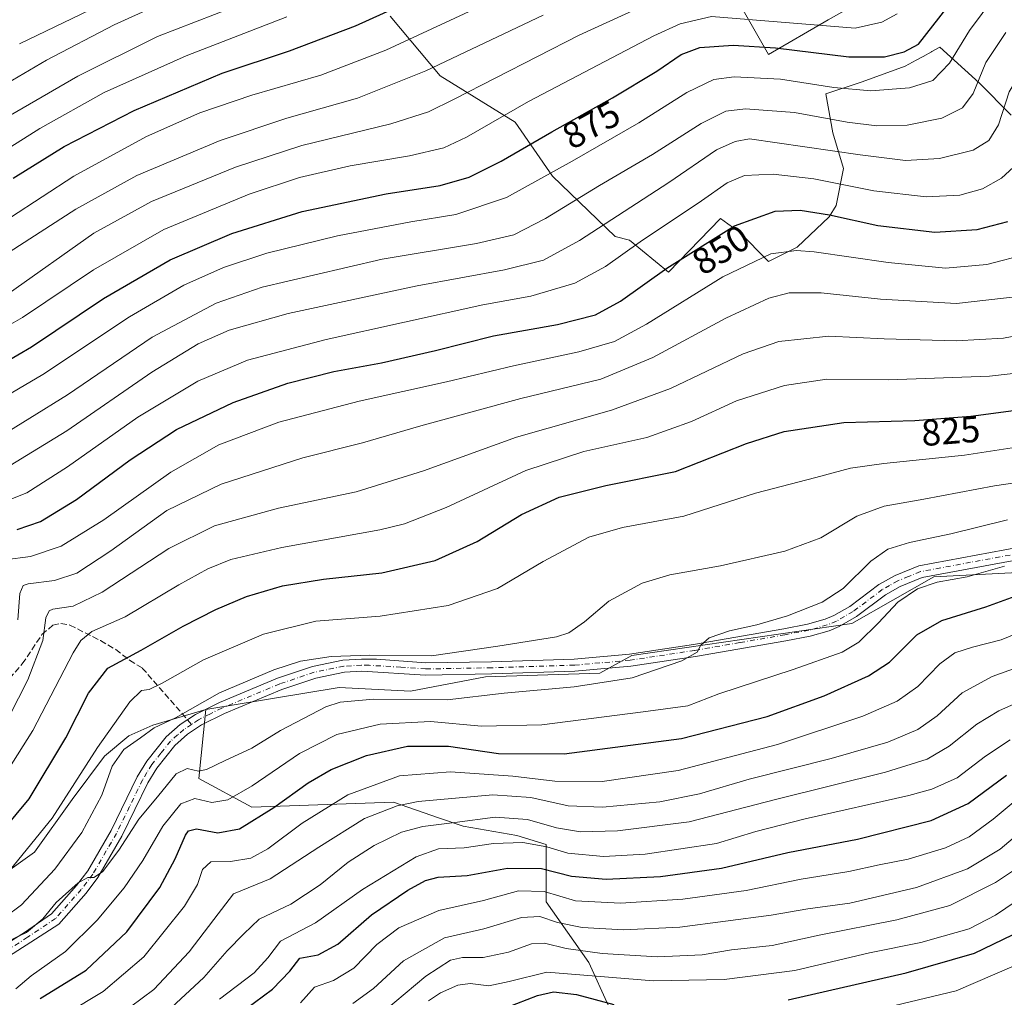
# Model space of a CAD drawing. Units: metres. Extents: x 599915 to 603338, y 4777747 to 4780111.
# Drawn here: x 601946 to 602212, y 4778516 to 4778779 of the extents above; entities that cross this region are included whole.
import ezdxf
from ezdxf.enums import TextEntityAlignment as Align

# ---------------------------------------------------------------- set-up
doc = ezdxf.new("R2010")
doc.units = ezdxf.units.M
doc.header["$MEASUREMENT"] = 0
doc.linetypes.add('DGN Style 3', pattern=[2.307223458686699, 1.648016756204785, -0.6592067024819142])
doc.linetypes.add('DGN Style 4', pattern=[2.6384748266838614, 1.318413404963828, -0.6592067024819142, 0.001648016756204785, -0.6592067024819142])
for name, color, linetype, lineweight in [('Arbolado forestal CxS', 92, 'Continuous', 0), ('Camino Cxs', 7, 'Continuous', 0), ('Camino eje', 30, 'DGN Style 4', 13), ('Curva de nivel maestra', 30, 'Continuous', 30), ('Curva de nivel normal', 30, 'Continuous', 0), ('Pastizal CxS', 92, 'Continuous', 0), ('Rótulo de curva de nivel directora', 7, 'Continuous', 0), ('Senda', 7, 'DGN Style 3', 0), ('Senda no paivmentada conexión', 7, 'DGN Style 3', 0)]:
    doc.layers.add(name, color=color, linetype=linetype, lineweight=lineweight)
doc.styles.add('Style-Arial', font='txt')

# ---------------------------------------------------------------- blocks, each defined once
blk = doc.blocks.new('*U6')
at = {"layer": 'Pastizal CxS', "color": 92, "linetype": 'Continuous', "lineweight": 0}
for points in [[(602371.6942999996, 4778664.630899999, 793.317200000005), (602334.1463000001, 4778628.9957, 797.3497000000062), (602330.2950999998, 4778626.106899999, 797.4665999999997), (602299.4858999997, 4778625.1437, 798.6863000000012), (602248.4599000001, 4778631.885500001, 802.2329000000027), (602192.6183000002, 4778628.995300001, 806.376900000003), (602170.4747000001, 4778616.475500001, 807.5396000000038), (602111.1173, 4778607.833100001, 812.2562999999938), (602102.4512999998, 4778603.017899999, 812.1652999999933), (602071.6432999996, 4778602.0551, 813.335500000001), (602051.4250999996, 4778598.202099999, 812.9713999999949), (602032.1699000001, 4778599.1647, 813.2609999999986), (601996.2231000002, 4778593.2685, 815.2510000000038), (601981.8733000001, 4778589.039899999, 816.9296000000032), (601975.4018999999, 4778586.124700001, 818.4314000000013), (601968.8284999998, 4778580.672700001, 819.3788000000059), (601960.0979000004, 4778568.954500001, 820.4710000000051), (601949.9951, 4778554.7511, 820.670100000003), (601940.8331000004, 4778548.1315, 822.1726999999955)], [(602174.9265000002, 4778785.530099999, 885.5734999999986), (602164.0384999998, 4778779.327299999, 882.5193), (602148.0105, 4778769.9681, 875.1766000000061), (602131.9177000001, 4778798.1865, 893.3343000000023)], [(602045.9071000004, 4778780.3049, 900.6962000000058), (602059.4353, 4778764.189900001, 890.1640999999945), (602079.6539000003, 4778751.6691, 879.6530999999959), (602089.7433000002, 4778737.1491, 870.8686000000017), (602106.6113, 4778720.8499, 858.9536999999982), (602110.4625000004, 4778719.8869, 857.383799999996), (602121.0526999999, 4778711.218900001, 850.6867000000057), (602135.0450999998, 4778725.717900001, 852.8712999999989), (602137.0321000004, 4778724.283700001, 851.7032999999938), (602140.0822999999, 4778722.0821, 849.9881000000023), (602148.0099, 4778714.108100001, 845.0831000000036), (602155.7122999998, 4778717.960700001, 846.2176000000036), (602164.3119000001, 4778726.1031, 850.8632000000072), (602166.2802999998, 4778729.228499999, 852.8074000000053), (602168.2289000005, 4778739.1491, 858.7370999999986), (602165.3404999999, 4778748.780099999, 864.0402000000032), (602163.4155000001, 4778759.374299999, 870.1171000000032), (602173.2883000001, 4778762.5821, 872.8460000000051), (602184.8110999997, 4778766.812899999, 874.7403999999952), (602187.8547, 4778768.456700001, 874.9582999999985), (602189.6719000004, 4778769.4375, 874.7841000000045), (602191.9477000004, 4778770.666300001, 874.5017999999982), (602192.0828999998, 4778770.739499999, 874.482799999998), (602194.2235000003, 4778771.895300001, 873.8699999999953), (602204.8141000001, 4778762.2645, 865.9370999999956), (602213.4795000004, 4778753.5963, 859.6018999999943)]]:
    blk.add_polyline3d(points, dxfattribs=at)

msp = doc.modelspace()

# ---------------------------------------------------------------- linework, layer by layer
at = {"layer": 'Arbolado forestal CxS', "color": 92, "linetype": 'Continuous', "lineweight": 0}
for points in [[(602131.9177000001, 4778798.1865, 893.3343000000023), (602148.0105, 4778769.9681, 875.1766000000061), (602164.0384999998, 4778779.327299999, 882.5193), (602174.9265000002, 4778785.530099999, 885.5734999999986)], [(602174.9265000002, 4778785.530099999, 885.5734999999986), (602164.0384999998, 4778779.327299999, 882.5193), (602148.0105, 4778769.9681, 875.1766000000061), (602131.9177000001, 4778798.1865, 893.3343000000023)], [(602213.4795000004, 4778753.5963, 859.6018999999943), (602204.8141000001, 4778762.2645, 865.9370999999956), (602194.2235000003, 4778771.895300001, 873.8699999999953), (602192.0828999998, 4778770.739499999, 874.482799999998), (602191.9477000004, 4778770.666300001, 874.5017999999982), (602189.6719000004, 4778769.4375, 874.7841000000045), (602187.8547, 4778768.456700001, 874.9582999999985), (602184.8110999997, 4778766.812899999, 874.7403999999952), (602173.2883000001, 4778762.5821, 872.8460000000051), (602163.4155000001, 4778759.374299999, 870.1171000000032), (602165.3404999999, 4778748.780099999, 864.0402000000032), (602168.2289000005, 4778739.1491, 858.7370999999986), (602166.2802999998, 4778729.228499999, 852.8074000000053), (602164.3119000001, 4778726.1031, 850.8632000000072), (602155.7122999998, 4778717.960700001, 846.2176000000036), (602148.0099, 4778714.108100001, 845.0831000000036), (602140.0822999999, 4778722.0821, 849.9881000000023), (602137.0321000004, 4778724.283700001, 851.7032999999938), (602135.0450999998, 4778725.717900001, 852.8712999999989), (602121.0526999999, 4778711.218900001, 850.6867000000057), (602110.4625000004, 4778719.8869, 857.383799999996), (602106.6113, 4778720.8499, 858.9536999999982), (602089.7433000002, 4778737.1491, 870.8686000000017), (602079.6539000003, 4778751.6691, 879.6530999999959), (602059.4353, 4778764.189900001, 890.1640999999945), (602045.9071000004, 4778780.3049, 900.6962000000058)], [(602045.9071000004, 4778780.3049, 900.6962000000058), (602059.4353, 4778764.189900001, 890.1640999999945), (602079.6539000003, 4778751.6691, 879.6530999999959), (602089.7433000002, 4778737.1491, 870.8686000000017), (602106.6113, 4778720.8499, 858.9536999999982), (602110.4625000004, 4778719.8869, 857.383799999996), (602121.0526999999, 4778711.218900001, 850.6867000000057)], [(602121.0526999999, 4778711.218900001, 850.6867000000057), (602135.0450999998, 4778725.717900001, 852.8712999999989), (602137.0321000004, 4778724.283700001, 851.7032999999938), (602140.0822999999, 4778722.0821, 849.9881000000023), (602148.0099, 4778714.108100001, 845.0831000000036), (602155.7122999998, 4778717.960700001, 846.2176000000036), (602164.3119000001, 4778726.1031, 850.8632000000072), (602166.2802999998, 4778729.228499999, 852.8074000000053), (602168.2289000005, 4778739.1491, 858.7370999999986), (602165.3404999999, 4778748.780099999, 864.0402000000032), (602163.4155000001, 4778759.374299999, 870.1171000000032), (602173.2883000001, 4778762.5821, 872.8460000000051), (602184.8110999997, 4778766.812899999, 874.7403999999952), (602187.8547, 4778768.456700001, 874.9582999999985), (602189.6719000004, 4778769.4375, 874.7841000000045), (602191.9477000004, 4778770.666300001, 874.5017999999982), (602192.0828999998, 4778770.739499999, 874.482799999998), (602194.2235000003, 4778771.895300001, 873.8699999999953), (602204.8141000001, 4778762.2645, 865.9370999999956), (602213.4795000004, 4778753.5963, 859.6018999999943)], [(602508.4014999997, 4778681.966700001, 784.0023999999976), (602505.9391000001, 4778681.4933, 784.0632000000041), (602503.6628999999, 4778681.055500001, 784.1508999999934), (602483.3718999998, 4778677.151900001, 785.4051999999938), (602463.1555000005, 4778677.151900001, 786.5482000000048), (602433.3123000005, 4778679.0781, 789.8801999999997), (602407.3176999995, 4778679.0779, 790.810500000007), (602391.9128999999, 4778681.0043, 792.4867999999989), (602389.1365, 4778679.268300001, 792.4330999999949), (602384.2111000001, 4778676.188899999, 792.4563000000054), (602371.6942999996, 4778664.630899999, 793.317200000005), (602334.1463000001, 4778628.9957, 797.3497000000062), (602330.2950999998, 4778626.106899999, 797.4665999999997), (602299.4858999997, 4778625.1437, 798.6863000000012), (602248.4599000001, 4778631.885500001, 802.2329000000027), (602192.6183000002, 4778628.995300001, 806.376900000003), (602170.4747000001, 4778616.475500001, 807.5396000000038), (602111.1173, 4778607.833100001, 812.2562999999938), (602102.4512999998, 4778603.017899999, 812.1652999999933), (602071.6432999996, 4778602.0551, 813.335500000001), (602051.4250999996, 4778598.202099999, 812.9713999999949), (602032.1699000001, 4778599.1647, 813.2609999999986), (601996.2231000002, 4778593.2685, 815.2510000000038)], [(602115.4596999995, 4778489.8685, 735.5800000000019), (602099.5620999997, 4778525.006300001, 759.6891999999935), (602088.0099, 4778541.3793, 769.4449000000022), (602088.0103000002, 4778556.787900001, 781.4998999999953), (602080.1162999999, 4778559.2667, 782.9331999999995), (602065.6003000002, 4778561.756899999, 785.9946999999956), (602058.9868999999, 4778564.034299999, 787.8794000000053), (602046.7966999998, 4778568.231899999, 792.2498999999953), (602008.5943, 4778566.8861, 803.9250999999931), (601994.3198999995, 4778574.617699999, 809.5622000000003), (601996.2231000002, 4778593.2685, 815.2510000000038), (602032.1699000001, 4778599.1647, 813.2609999999986), (602051.4250999996, 4778598.202099999, 812.9713999999949), (602071.6432999996, 4778602.0551, 813.335500000001), (602102.4512999998, 4778603.017899999, 812.1652999999933), (602111.1173, 4778607.833100001, 812.2562999999938), (602170.4747000001, 4778616.475500001, 807.5396000000038), (602192.6183000002, 4778628.995300001, 806.376900000003), (602248.4599000001, 4778631.885500001, 802.2329000000027), (602299.4858999997, 4778625.1437, 798.6863000000012), (602330.2950999998, 4778626.106899999, 797.4665999999997), (602334.1463000001, 4778628.9957, 797.3497000000062), (602371.6942999996, 4778664.630899999, 793.317200000005)], [(601851.2084999997, 4778626.7061, 890.573000000004), (601867.9565000003, 4778616.5021, 879.2557999999991), (601883.8661000002, 4778601.249500001, 867.2097000000067), (601894.0154999997, 4778584.958500001, 856.1505999999937), (601904.8503000002, 4778569.910300001, 844.7964000000065), (601913.9347000001, 4778558.7457, 836.263300000006), (601921.9791000001, 4778553.338300001, 831.1665000000066), (601930.6564999997, 4778547.906500001, 825.5096999999951), (601940.8331000004, 4778548.1315, 822.1726999999955), (601949.9951, 4778554.7511, 820.670100000003), (601960.0979000004, 4778568.954500001, 820.4710000000051), (601968.8284999998, 4778580.672700001, 819.3788000000059), (601975.4018999999, 4778586.124700001, 818.4314000000013), (601981.8733000001, 4778589.039899999, 816.9296000000032), (601996.2231000002, 4778593.2685, 815.2510000000038)], [(601940.8331000004, 4778548.1315, 822.1726999999955), (601949.9951, 4778554.7511, 820.670100000003), (601960.0979000004, 4778568.954500001, 820.4710000000051), (601968.8284999998, 4778580.672700001, 819.3788000000059), (601975.4018999999, 4778586.124700001, 818.4314000000013), (601981.8733000001, 4778589.039899999, 816.9296000000032), (601996.2231000002, 4778593.2685, 815.2510000000038), (601994.3198999995, 4778574.617699999, 809.5622000000003), (602008.5943, 4778566.8861, 803.9250999999931), (602046.7966999998, 4778568.231899999, 792.2498999999953), (602058.9868999999, 4778564.034299999, 787.8794000000053), (602065.6003000002, 4778561.756899999, 785.9946999999956), (602080.1162999999, 4778559.2667, 782.9331999999995), (602088.0103000002, 4778556.787900001, 781.4998999999953), (602088.0099, 4778541.3793, 769.4449000000022), (602099.5620999997, 4778525.006300001, 759.6891999999935), (602115.4596999995, 4778489.8685, 735.5800000000019)], [(601996.2231000002, 4778593.2685, 815.2510000000038), (601994.3198999995, 4778574.617699999, 809.5622000000003), (602008.5943, 4778566.8861, 803.9250999999931), (602046.7966999998, 4778568.231899999, 792.2498999999953), (602058.9868999999, 4778564.034299999, 787.8794000000053), (602065.6003000002, 4778561.756899999, 785.9946999999956), (602080.1162999999, 4778559.2667, 782.9331999999995), (602088.0103000002, 4778556.787900001, 781.4998999999953), (602088.0099, 4778541.3793, 769.4449000000022), (602099.5620999997, 4778525.006300001, 759.6891999999935), (602115.4596999995, 4778489.8685, 735.5800000000019), (602126.5188999996, 4778462.4045, 718.9459000000061), (602146.1832999998, 4778447.0657, 705.6710000000021)], [(601996.2231000002, 4778593.2685, 815.2510000000038), (601994.3198999995, 4778574.617699999, 809.5622000000003), (602008.5943, 4778566.8861, 803.9250999999931), (602046.7966999998, 4778568.231899999, 792.2498999999953), (602058.9868999999, 4778564.034299999, 787.8794000000053), (602065.6003000002, 4778561.756899999, 785.9946999999956), (602080.1162999999, 4778559.2667, 782.9331999999995), (602088.0103000002, 4778556.787900001, 781.4998999999953), (602088.0099, 4778541.3793, 769.4449000000022), (602099.5620999997, 4778525.006300001, 759.6891999999935), (602115.4596999995, 4778489.8685, 735.5800000000019), (602126.5188999996, 4778462.4045, 718.9459000000061), (602146.1832999998, 4778447.0657, 705.6710000000021)]]:
    msp.add_polyline3d(points, dxfattribs=at)
at = {"layer": 'Camino Cxs', "color": 7, "linetype": 'Continuous', "lineweight": 0}
for points in [[(601938.9600999998, 4778527.8093, 812.1389999999956), (601947.2392999995, 4778533.107899999, 818.513699999996), (601954.5913000006, 4778538.077299999, 828.8221000000049), (601961.3400999998, 4778545.7401, 829.4567999999999), (601964.3400999998, 4778549.720100001, 828.130099999995), (601970.6501000002, 4778560.5801, 825.3562999999995), (601977.6901000004, 4778575.030099999, 818.1768000000012), (601980.2600999996, 4778579.300100001, 820.3723999999929), (601985.4901000002, 4778585.8201, 825.554099999994), (601989.2600999996, 4778589.1601, 820.4747000000062), (601993.4001000002, 4778591.890100001, 815.8319000000047), (601999.8501000004, 4778595.120100001, 816.098299999998), (602015.5401, 4778601.6501, 814.8536000000023), (602024.9700999996, 4778604.870100001, 815.1451999999991), (602033.1801000005, 4778606.540100001, 815.3208000000013), (602038.1700999998, 4778606.8201, 815.369000000006), (602042.2401000002, 4778606.780099999, 815.4431000000042), (602055.5401, 4778605.8101, 815.434500000003), (602073.2500999998, 4778606.130100001, 814.124299999996), (602095.5201000003, 4778606.840100001, 813.5197000000044), (602110.4501, 4778608.1501, 815.1272000000026), (602127.7701000003, 4778610.780099999, 830.1300000000047), (602152.1101000002, 4778615.0001, 810.2364999999991), (602158.5201000003, 4778616.2401, 810.209400000007), (602163.3101000005, 4778617.5801, 808.8715999999987), (602165.6001000004, 4778618.550100001, 808.8650000000052), (602169.9200999998, 4778621.0601, 808.7007000000012), (602177.7801000001, 4778626.940099999, 807.8160999999964), (602182.1201, 4778629.4001, 808.1728000000003), (602188.5100999996, 4778632.0101, 807.8295999999973), (602215.5800999999, 4778637.020099999, 806.5218000000023)], [(601938.9600999998, 4778527.8093, 812.1389999999956), (601947.2392999995, 4778533.107899999, 818.513699999996), (601954.5913000006, 4778538.077299999, 828.8221000000049), (601961.3400999998, 4778545.7401, 829.4567999999999), (601964.3400999998, 4778549.720100001, 828.130099999995), (601970.6501000002, 4778560.5801, 825.3562999999995), (601977.6901000004, 4778575.030099999, 818.1768000000012), (601980.2600999996, 4778579.300100001, 820.3723999999929), (601985.4901000002, 4778585.8201, 825.554099999994), (601989.2600999996, 4778589.1601, 820.4747000000062), (601993.4001000002, 4778591.890100001, 815.8319000000047), (601999.8501000004, 4778595.120100001, 816.098299999998), (602015.5401, 4778601.6501, 814.8536000000023), (602024.9700999996, 4778604.870100001, 815.1451999999991), (602033.1801000005, 4778606.540100001, 815.3208000000013), (602038.1700999998, 4778606.8201, 815.369000000006), (602042.2401000002, 4778606.780099999, 815.4431000000042), (602055.5401, 4778605.8101, 815.434500000003), (602073.2500999998, 4778606.130100001, 814.124299999996), (602095.5201000003, 4778606.840100001, 813.5197000000044), (602110.4501, 4778608.1501, 815.1272000000026), (602127.7701000003, 4778610.780099999, 830.1300000000047), (602152.1101000002, 4778615.0001, 810.2364999999991), (602158.5201000003, 4778616.2401, 810.209400000007), (602163.3101000005, 4778617.5801, 808.8715999999987), (602165.6001000004, 4778618.550100001, 808.8650000000052), (602169.9200999998, 4778621.0601, 808.7007000000012), (602177.7801000001, 4778626.940099999, 807.8160999999964), (602182.1201, 4778629.4001, 808.1728000000003), (602188.5100999996, 4778632.0101, 807.8295999999973), (602215.5800999999, 4778637.020099999, 806.5218000000023)], [(602216.1300999997, 4778633.780099999, 806.8003000000026), (602189.4401000004, 4778628.850099999, 809.6609000000027), (602183.5500999996, 4778626.450099999, 809.113599999997), (602179.5800999999, 4778624.190099999, 808.7529999999971), (602171.7301000003, 4778618.3201, 808.246499999994), (602167.0601000005, 4778615.610099999, 810.475099999996), (602164.3901000004, 4778614.4801, 811.9851000000053), (602159.2701000003, 4778613.050100001, 812.5712999999961), (602152.7001, 4778611.780099999, 811.2611000000034), (602128.3000999996, 4778607.540100001, 825.7393000000012), (602110.8400999998, 4778604.890100001, 815.0804000000062), (602095.7200999996, 4778603.5601, 812.6447999999947), (602073.3300999999, 4778602.850099999, 813.3398000000017), (602055.4501, 4778602.530099999, 814.0997000000062), (602038.2401000002, 4778603.540100001, 814.4811999999947), (602033.6001000004, 4778603.280099999, 814.3994999999995), (602025.8300999999, 4778601.700099999, 814.1012000000047), (602016.7001, 4778598.5801, 814.1080999999978), (602001.2100999998, 4778592.130100001, 817.2128999999986), (601995.0401, 4778589.050100001, 817.3901000000043), (601991.2600999996, 4778586.550100001, 818.3632000000072), (601987.8800999997, 4778583.540100001, 821.4949000000051), (601982.9600999998, 4778577.420100001, 817.4646999999969), (601980.5701000001, 4778573.460100001, 819.9027999999962), (601973.5500999996, 4778559.030099999, 822.418399999995), (601967.0800999999, 4778547.9001, 822.8129999999946), (601963.8800999997, 4778543.6601, 823.5482000000048), (601956.5324999997, 4778535.3181, 826.6248999999953), (601948.9912999999, 4778530.4299, 816.1251999999951), (601940.7339000005, 4778525.145300001, 810.888300000006)], [(602216.1300999997, 4778633.780099999, 806.8003000000026), (602189.4401000004, 4778628.850099999, 809.6609000000027), (602183.5500999996, 4778626.450099999, 809.113599999997), (602179.5800999999, 4778624.190099999, 808.7529999999971), (602171.7301000003, 4778618.3201, 808.246499999994), (602167.0601000005, 4778615.610099999, 810.475099999996), (602164.3901000004, 4778614.4801, 811.9851000000053), (602159.2701000003, 4778613.050100001, 812.5712999999961), (602152.7001, 4778611.780099999, 811.2611000000034), (602128.3000999996, 4778607.540100001, 825.7393000000012), (602110.8400999998, 4778604.890100001, 815.0804000000062), (602095.7200999996, 4778603.5601, 812.6447999999947), (602073.3300999999, 4778602.850099999, 813.3398000000017), (602055.4501, 4778602.530099999, 814.0997000000062), (602038.2401000002, 4778603.540100001, 814.4811999999947), (602033.6001000004, 4778603.280099999, 814.3994999999995), (602025.8300999999, 4778601.700099999, 814.1012000000047), (602016.7001, 4778598.5801, 814.1080999999978), (602001.2100999998, 4778592.130100001, 817.2128999999986), (601995.0401, 4778589.050100001, 817.3901000000043), (601991.2600999996, 4778586.550100001, 818.3632000000072), (601987.8800999997, 4778583.540100001, 821.4949000000051), (601982.9600999998, 4778577.420100001, 817.4646999999969), (601980.5701000001, 4778573.460100001, 819.9027999999962), (601973.5500999996, 4778559.030099999, 822.418399999995), (601967.0800999999, 4778547.9001, 822.8129999999946), (601963.8800999997, 4778543.6601, 823.5482000000048), (601956.5324999997, 4778535.3181, 826.6248999999953), (601948.9912999999, 4778530.4299, 816.1251999999951), (601940.7339000005, 4778525.145300001, 810.888300000006)]]:
    msp.add_polyline3d(points, dxfattribs=at)
at = {"layer": 'Camino eje', "color": 30, "linetype": 'DGN Style 4', "lineweight": 13}
msp.add_polyline3d([(602215.8551000003, 4778635.4001, 806.6408999999985), (602202.5100999996, 4778632.9351, 806.5642999999982), (602188.9751000004, 4778630.4301, 808.6570999999968), (602185.7801000001, 4778629.1251, 808.554099999994), (602182.8350999998, 4778627.925100001, 808.0654000000069), (602180.6651, 4778626.6951, 808.2685999999959), (602178.6801000005, 4778625.565099999, 808.067200000005), (602170.8251, 4778619.690099999, 808.3784000000014), (602166.3300999999, 4778617.0801, 808.8784000000014), (602163.8501000004, 4778616.030099999, 810.3515000000043), (602158.8951000003, 4778614.645099999, 811.3322000000044), (602152.4051000001, 4778613.390100001, 810.1784000000043), (602140.2351000002, 4778611.280099999, 816.5884999999981), (602128.0351, 4778609.1601, 827.9608000000007), (602110.6451000003, 4778606.520099999, 814.8487000000023), (602095.6201, 4778605.200099999, 813.0837999999932), (602073.2901, 4778604.4901, 813.7311999999947), (602055.4951, 4778604.170100001, 814.7667999999976), (602048.8450999996, 4778604.655099999, 815.0041999999958), (602040.2401000002, 4778605.1601, 814.9660000000005), (602038.2050999999, 4778605.1801, 814.9250000000029), (602033.3901000004, 4778604.9101, 814.8592999999966), (602025.4001000002, 4778603.2851, 814.5331000000006), (602016.1201, 4778600.1151, 814.4599000000018), (602000.5301000001, 4778593.6251, 816.5861000000006), (601997.4451000001, 4778592.085100001, 816.3130999999995), (601994.2200999996, 4778590.470100001, 816.5561000000016), (601992.3300999999, 4778589.220100001, 816.818499999994), (601990.2600999996, 4778587.8551, 820.0004999999946), (601988.5701000001, 4778586.350099999, 821.889599999995), (601986.6851000005, 4778584.6801, 823.5613000000012), (601984.0701000001, 4778581.420100001, 823.965400000001), (601981.6101000002, 4778578.360099999, 818.9925999999978), (601980.3251, 4778576.225099999, 817.9266999999965), (601979.1300999997, 4778574.245100001, 819.0271000000066), (601975.6101000002, 4778567.020099999, 829.0678000000045), (601972.1001000004, 4778559.8051, 822.6652000000031), (601965.7100999998, 4778548.8101, 825.6027000000031), (601962.6101000002, 4778544.700099999, 827.0516000000061), (601955.6700999998, 4778536.820900001, 827.5093999999954), (601948.1152999997, 4778531.7689, 816.4814999999944), (601939.8470999999, 4778526.477299999, 811.2945000000037)], dxfattribs=at)
at = {"layer": 'Curva de nivel maestra', "color": 30, "linetype": 'Continuous', "lineweight": 30, "flags": 128}
for points, elevation in [([(601930.6900000004, 4778680.2601), (601949.2100000001, 4778691.040100001), (601968.5499999998, 4778704.100099999), (601986.5499999998, 4778714.5601), (602003.2100000001, 4778721.640100001), (602022.2100000001, 4778727.5701), (602044.8399999999, 4778732.3201), (602059.4299999997, 4778734.630100001), (602067.2800000003, 4778736.880100001), (602075.9000000004, 4778741.200099999), (602089.5499999998, 4778749.120100001), (602105.8799999999, 4778758.220100001), (602117.8799999999, 4778765.460100001), (602124.4400000004, 4778769.9801), (602129.4299999997, 4778771.790100001), (602138.4400000004, 4778772.420100001), (602149.8799999999, 4778771.700099999), (602169.6399999997, 4778769.300100001), (602179.2699999996, 4778769.300100001), (602184.5999999996, 4778770.6801), (602188.4800000006, 4778772.7401), (602203.8799999999, 4778792.5701)], 875), ([(601944.2100000001, 4778736.5601), (601957.9800000006, 4778745.1601), (601976.8399999999, 4778754.860099999), (602000.6399999997, 4778764.920100001), (602018.7999999998, 4778770.9001), (602036.5499999998, 4778777.6601), (602059.2100000001, 4778788.0601)], 900), ([(601945.3300000001, 4778641.8201), (601951.5700000003, 4778643.920100001), (601961.3200000003, 4778649.870100001), (601975.8099999996, 4778660.5701), (601988.3300000001, 4778668.7401), (602003.5899999999, 4778676.0701), (602018.3200000003, 4778681.2501), (602030.7000000002, 4778684.4101), (602043.5599999996, 4778686.800100001), (602058.1799999997, 4778690.110099999), (602073.7800000003, 4778694.040100001), (602091.0800000001, 4778697.120100001), (602101.3499999996, 4778699.7501), (602108.0800000001, 4778703.360099999), (602120.5499999998, 4778712.2601), (602138.7999999998, 4778723.7401), (602149.8200000003, 4778727.700099999), (602156.5599999996, 4778727.920100001), (602164.4699999997, 4778726.6601), (602177.4600000001, 4778723.850099999), (602192.8399999999, 4778722.040100001), (602204.3200000003, 4778722.710100001), (602212.5300000003, 4778724.920100001)], 850), ([(601937.4900000002, 4778555.9301), (601948.5199999996, 4778569.170100001), (601958.4299999997, 4778585.5601), (601964.5800000001, 4778597.610099999), (601969.7599999999, 4778604.360099999), (601978.7699999996, 4778609.2301), (601990.0999999996, 4778615.6801), (601998.8799999999, 4778620.2301), (602007.2100000001, 4778623.7601), (602016.8399999999, 4778626.630100001), (602027.9400000004, 4778628.350099999), (602043.6500000004, 4778630.110099999), (602058.0800000001, 4778633.4001), (602069.4100000003, 4778638.590100001), (602081.3399999999, 4778645.8201), (602091.5099999999, 4778650.530099999), (602104.1500000004, 4778653.630100001), (602122.8700000001, 4778657.4001), (602142.0199999996, 4778664.950099999), (602152.2100000001, 4778668.210100001), (602168.2699999996, 4778670.630100001), (602187.4699999997, 4778671.1601), (602202.5599999996, 4778672.340100001), (602222.2000000002, 4778674.940099999)], 825), ([(601951.5499999998, 4778515.2601), (601963.9600000001, 4778522.940099999), (601974.9000000004, 4778533.2401), (601983.8300000001, 4778545.2401), (601987.9699999997, 4778552.9001), (601990.7300000006, 4778559.360099999), (601991.5300000003, 4778560.5001), (601993.7000000002, 4778561.040100001), (601999.4199999999, 4778559.940099999), (602005.3099999996, 4778561.0701), (602014.5599999996, 4778566.800100001), (602023.8300000001, 4778573.470100001), (602030.0099999999, 4778577.020099999), (602039.5499999998, 4778580.780099999), (602050.6299999999, 4778583.3301), (602061.6200000001, 4778583.360099999), (602075.1200000001, 4778581.360099999), (602092.8600000005, 4778581.2301), (602124.54, 4778585.4001), (602147.6600000003, 4778591.3301), (602162.9699999997, 4778596.9101), (602175, 4778602.280099999), (602180.6100000005, 4778606.020099999), (602188.04, 4778613.380100001), (602194.7800000003, 4778617.200099999), (602206.5999999996, 4778620.940099999), (602218.5, 4778625.270099999)], 800), ([(602004.5, 4778510.5701), (602014.2000000002, 4778517.7401), (602018.8200000003, 4778522.640100001), (602021.5800000001, 4778526.170100001), (602026.54, 4778527.030099999), (602031.8499999996, 4778529.880100001), (602040.8700000001, 4778537.8201), (602050.7100000001, 4778544.460100001), (602055.4500000002, 4778547.0701), (602058.9000000004, 4778547.9901), (602066.7300000006, 4778548.4301), (602077.5700000003, 4778550.440099999), (602086.7100000001, 4778550.340100001), (602094.8799999999, 4778548.270099999), (602104.2100000001, 4778547.470100001), (602118.8799999999, 4778548.210100001), (602135.29, 4778550.440099999), (602153.1900000004, 4778554.630100001), (602171.9600000001, 4778558.290100001), (602191.8799999999, 4778563.300100001), (602201.8799999999, 4778567.870100001), (602212.2100000001, 4778575.5001)], 775), ([(602153.2699999996, 4778514.9301), (602185.0999999996, 4778522.1501), (602203.5999999996, 4778527.4901), (602213.8300000001, 4778532.420100001), (602225, 4778539.4301), (602232.1600000003, 4778542.2401), (602241.9199999999, 4778542.4001), (602252.4600000001, 4778543.7601), (602272.5899999999, 4778548.090100001), (602284.9000000004, 4778549.1501), (602294.8799999999, 4778548.380100001), (602306.1600000003, 4778547.860099999), (602317.9100000003, 4778546.280099999), (602332.1600000003, 4778543.190099999), (602342.8899999997, 4778541.5601), (602350.04, 4778540.620100001), (602361.5199999996, 4778541.110099999), (602371.3200000003, 4778543.270099999)], 750), ([(602077.29, 4778512.840100001), (602085.6500000004, 4778516.030099999), (602090, 4778517.050100001), (602096.1600000003, 4778516.300100001), (602106.2199999997, 4778513.6801)], 750)]:
    msp.add_lwpolyline(points, dxfattribs=dict(at, elevation=elevation))
at = {"layer": 'Curva de nivel normal', "color": 30, "linetype": 'Continuous', "lineweight": 0, "flags": 128}
for points, elevation in [([(601983.8399999999, 4778791.199999999), (601945.9400000004, 4778772.859999999)], 920), ([(601941.7599999999, 4778658.09), (601958.7400000002, 4778668.380000001), (601981.6699999999, 4778684.220000001), (601994.1100000005, 4778691.850000001), (602002.5099999999, 4778695.600000001), (602018.4000000004, 4778700.029999999), (602053.25, 4778707.57), (602076.7800000003, 4778711.82), (602087.3200000003, 4778714.460000001), (602096.9600000001, 4778719.75), (602121.0899999999, 4778735.369999999), (602134, 4778744.230000001), (602138.9600000001, 4778746.49), (602142.8799999999, 4778747.15), (602172.7199999997, 4778742.83), (602184.9400000004, 4778741.32), (602194.1600000003, 4778741.930000001), (602203.2000000002, 4778744.119999999), (602207.4400000004, 4778746.699999999), (602210.0599999996, 4778750.980000001), (602212.9500000002, 4778759.83), (602218.0999999996, 4778768.5), (602226.2400000002, 4778777), (602237.9299999997, 4778786.119999999)], 860), ([(601922.4000000004, 4778666.109999999), (601952.2400000002, 4778683.630000001), (601975.6399999997, 4778699.16), (601990.2599999999, 4778707.710000001), (602000.9500000002, 4778712.51), (602012.6600000003, 4778716.350000001), (602031.7199999997, 4778720.99), (602051.4800000006, 4778724.789999999), (602063.5999999996, 4778726.77), (602077.2699999996, 4778731.359999999), (602095, 4778741.16), (602112.9900000002, 4778751.480000001), (602125.9199999999, 4778759.689999999), (602133.25, 4778763.210000001), (602138.7199999997, 4778763.949999999), (602151.2300000006, 4778763.33), (602165.6100000005, 4778761.060000001), (602175.6200000001, 4778760.16), (602186.0300000003, 4778760.99), (602192.3300000001, 4778762.960000001), (602196.8499999996, 4778767.57), (602202.2300000006, 4778776.41), (602209.0599999996, 4778785.66)], 870), ([(601934.8799999999, 4778720.4), (601960.5499999998, 4778737.09), (601980.2100000001, 4778747.84), (601994.5499999998, 4778754.199999999), (602008.5700000003, 4778758.939999999), (602027.2199999997, 4778764.380000001), (602044.7599999999, 4778771.07), (602072.0899999999, 4778783.82)], 895), ([(601985.5800000001, 4778784.310000001), (601971.4600000001, 4778777.949999999), (601953.2100000001, 4778768.380000001), (601936.29, 4778758.480000001)], 915), ([(601927.7599999999, 4778688.199999999), (601946.7400000002, 4778699.02), (601965.9000000004, 4778711.850000001), (601984.8799999999, 4778722.74), (602007.9000000004, 4778732.26), (602021.4400000004, 4778736.730000001), (602035.1299999999, 4778739.869999999), (602051.1600000003, 4778742.609999999), (602060.4299999997, 4778744.779999999), (602066.54, 4778747.619999999), (602083.2699999996, 4778757.24), (602117.0499999998, 4778774.939999999), (602124.1200000001, 4778778.199999999), (602132.6200000001, 4778780.230000001), (602171.3300000001, 4778777.02), (602178.54, 4778778.640000001), (602182.7400000002, 4778780.92)], 880), ([(602003.6799999997, 4778782.74), (601983.1699999999, 4778774.810000001), (601961.6600000003, 4778764.09), (601933.8200000003, 4778748.01)], 910), ([(601934.6799999997, 4778711.199999999), (601961.1600000003, 4778728.230000001), (601977.5599999996, 4778737.310000001), (602000.0700000003, 4778746.77), (602018.0499999998, 4778752.779999999), (602037.1100000005, 4778758.199999999), (602055.5800000001, 4778765.51), (602087.1799999997, 4778780.539999999)], 890), ([(601942.8799999999, 4778705.33), (601965.9600000001, 4778721.779999999), (601981.5700000003, 4778730.26), (602004.2100000001, 4778739.550000001), (602022.1299999999, 4778745.380000001), (602046.1200000001, 4778751.199999999), (602056.2300000006, 4778754.5), (602063.1500000004, 4778757.850000001), (602096.9400000004, 4778775.199999999), (602113.4400000004, 4778782.680000001)], 885), ([(601924.7199999997, 4778733.119999999), (601951.4000000004, 4778749.980000001), (601968.7300000006, 4778759.730000001), (601990.8899999997, 4778769.59), (602018.0499999998, 4778780.09)], 905), ([(601938.5099999999, 4778665.5), (601958.8799999999, 4778678.100000001), (601981.7400000002, 4778693.680000001), (601998.9699999997, 4778702.880000001), (602011.4000000004, 4778707.17), (602025.2300000006, 4778710.449999999), (602043.7800000003, 4778714.74), (602069.2199999997, 4778718.970000001), (602079.2800000003, 4778721.310000001), (602087.8399999999, 4778725.720000001), (602102.3799999999, 4778734.57), (602116.6799999997, 4778742.99), (602129.8499999996, 4778751.310000001), (602136.4600000001, 4778754.66), (602141.8099999996, 4778755.279999999), (602155.0300000003, 4778754.33), (602169.2199999997, 4778751.720000001), (602177.2300000006, 4778750.680000001), (602185.3600000005, 4778750.850000001), (602194.79, 4778752.75), (602200.3600000005, 4778755.57), (602203.1699999999, 4778759.380000001), (602206.6200000001, 4778767.810000001), (602212.0499999998, 4778775.9)], 865), ([(601942.2100000001, 4778649.41), (601947.8799999999, 4778651.689999999), (601958.8799999999, 4778658.720000001), (601977.8899999997, 4778672.119999999), (601994.0300000003, 4778681.84), (602007.4800000006, 4778687.51), (602028.6799999997, 4778693.02), (602070.8799999999, 4778702.369999999), (602083.8799999999, 4778704.779999999), (602095.7100000001, 4778708.25), (602103.9900000002, 4778712.75), (602113.4100000003, 4778719.4), (602129.8799999999, 4778730.449999999), (602136.8799999999, 4778735.34), (602141.5499999998, 4778737.26), (602149.2100000001, 4778737.699999999), (602160.2400000002, 4778736.390000001), (602176.4199999999, 4778733.17), (602190.5499999998, 4778731.57), (602199.5899999999, 4778731.949999999), (602205.7000000002, 4778733.680000001), (602210.8300000001, 4778736.560000001), (602215.1699999999, 4778740.529999999)], 855), ([(601942.0099999999, 4778633.65), (601948.8799999999, 4778634.480000001), (601957.1600000003, 4778637.289999999), (601968.6500000004, 4778644.369999999), (601986.79, 4778657.27), (601999.75, 4778664.59), (602015.8499999996, 4778670.720000001), (602037.5499999998, 4778676.439999999), (602061.1200000001, 4778681.66), (602079.1900000004, 4778685.99), (602096.8300000001, 4778689.75), (602106.4299999997, 4778692.470000001), (602115.0899999999, 4778697.16), (602135.6299999999, 4778709.970000001), (602148.6200000001, 4778716.15), (602155.5599999996, 4778717.02), (602160.3099999996, 4778716.710000001), (602180.2699999996, 4778713.84), (602195.7000000002, 4778712.26), (602206.9100000003, 4778713.310000001), (602217.9800000006, 4778716.17)], 845), ([(601945.4800000006, 4778617.41), (601946, 4778624.49), (601946.9299999997, 4778626.65), (601948.2400000002, 4778627.15), (601955.3899999997, 4778628.029999999), (601961.4199999999, 4778630.050000001), (601970.5499999998, 4778636.01), (601985.6900000004, 4778646.890000001), (602000.3799999999, 4778654.039999999), (602022.3899999997, 4778661.140000001), (602038.4699999997, 4778665.140000001), (602054.2100000001, 4778669.800000001), (602081.2100000001, 4778677.130000001), (602102.7699999996, 4778682.34), (602116.7800000003, 4778688.16), (602136.4800000006, 4778698.77), (602148.0599999996, 4778704.220000001), (602153.5899999999, 4778705.609999999), (602162.2100000001, 4778705.66), (602178.1600000003, 4778703.930000001), (602198.6699999999, 4778702.74), (602215.3300000001, 4778704.689999999)], 840), ([(601940.4299999997, 4778586.25), (601948.2199999997, 4778601.220000001), (601952.2599999999, 4778611.82), (601953.0700000003, 4778617.949999999), (601953.9199999999, 4778619.84), (601954.9600000001, 4778620.310000001), (601960.4000000004, 4778621.08), (601968.2100000001, 4778624.84), (601986.2100000001, 4778636.65), (601998.5499999998, 4778642.76), (602015.7699999996, 4778647.51), (602036.7599999999, 4778651.980000001), (602054.8899999997, 4778657.65), (602080.04, 4778666.74), (602105.6699999999, 4778673.949999999), (602121.5499999998, 4778679.83), (602141.1799999997, 4778689.180000001), (602150.7699999996, 4778692.550000001), (602164.2599999999, 4778693.99), (602179.1699999999, 4778693.199999999), (602198.6200000001, 4778692.730000001), (602211.3799999999, 4778693.369999999), (602224.8700000001, 4778696.02)], 835.0000000000001), ([(601937.5099999999, 4778568.58), (601949.4900000002, 4778587.58), (601960.4400000004, 4778608.5), (601962.4400000004, 4778611.880000001), (601965.4400000004, 4778614.289999999), (601974.4600000001, 4778618.25), (601988.8799999999, 4778626.84), (601996.7199999997, 4778631.220000001), (602002.9199999999, 4778633.74), (602016.7400000002, 4778636.980000001), (602043.1699999999, 4778641.74), (602049.7699999996, 4778643.359999999), (602061.0099999999, 4778647.710000001), (602082.5, 4778657.680000001), (602098.2100000001, 4778662.810000001), (602115.2100000001, 4778666.59), (602127.2599999999, 4778670.92), (602139.3899999997, 4778676.480000001), (602152.3099999996, 4778680.619999999), (602163.7400000002, 4778682.359999999), (602180.3600000005, 4778682.140000001), (602207.5999999996, 4778683.140000001), (602223.5499999998, 4778685)], 830), ([(601943.3799999999, 4778549.99), (601954.7100000001, 4778563.930000001), (601967.0099999999, 4778583.01), (601975.6799999997, 4778595.310000001), (601978.8799999999, 4778598.33), (601980.8799999999, 4778598.600000001), (601984.4600000001, 4778600.289999999), (601995.5300000003, 4778606.630000001), (602011.79, 4778613.52), (602025.8799999999, 4778617.02), (602043.2100000001, 4778618.41), (602061.5499999998, 4778621.300000001), (602074.8799999999, 4778625.880000001), (602087.2100000001, 4778633.199999999), (602099.4800000006, 4778639.710000001), (602108.6100000005, 4778642.300000001), (602125.1500000004, 4778645.350000001), (602144.4600000001, 4778651.600000001), (602160.7800000003, 4778655.84), (602170.1200000001, 4778658.310000001), (602179.1299999999, 4778659.619999999), (602200.8200000003, 4778661.890000001), (602237.0800000001, 4778667.380000001)], 820.0000000000001), ([(601941.8799999999, 4778537.119999999), (601946.4500000002, 4778540.539999999), (601955.4900000002, 4778550.16), (601962.7800000003, 4778560.07), (601968.1799999997, 4778570.119999999), (601970.8899999997, 4778577.91), (601974.0800000001, 4778582.42), (601978.54, 4778585.609999999), (601982.29, 4778588.300000001), (601988.0599999996, 4778591.01), (601999.8799999999, 4778597.75), (602014.5499999998, 4778603.949999999), (602021.7400000002, 4778606.230000001), (602029.9699999997, 4778607.529999999), (602040.4600000001, 4778607.859999999), (602057.0899999999, 4778607.720000001), (602074.9400000004, 4778610.289999999), (602090.79, 4778612.83), (602094.0800000001, 4778613.949999999), (602098.3700000001, 4778616.890000001), (602104.8799999999, 4778622.470000001), (602113.9000000004, 4778627.300000001), (602121.3600000005, 4778629.600000001), (602135.0199999996, 4778632.01), (602152.4299999997, 4778635.92), (602162.0899999999, 4778639.5), (602171.8499999996, 4778645.359999999), (602179.2300000006, 4778648.07), (602189.9100000003, 4778649.980000001), (602208.9699999997, 4778653.539999999), (602239.6500000004, 4778658.08)], 815), ([(601939.8799999999, 4778529.4), (601947.7999999998, 4778533.09), (601952.25, 4778536.730000001), (601955.7999999998, 4778541.189999999), (601961.79, 4778546.430000001), (601964.3600000005, 4778547.859999999), (601965.9800000006, 4778547.859999999), (601968.2800000003, 4778549.42), (601972.7199999997, 4778555.25), (601978.0999999996, 4778563.65), (601983.1200000001, 4778569.630000001), (601988.2100000001, 4778575.890000001), (601991.1799999997, 4778577.300000001), (601994.1900000004, 4778576.59), (601996.3799999999, 4778577.02), (602001.3700000001, 4778579.480000001), (602008.6299999999, 4778582.789999999), (602016.3300000001, 4778587.600000001), (602028.5899999999, 4778593.980000001), (602032.4299999997, 4778595.189999999), (602041.4199999999, 4778595.980000001), (602061.3399999999, 4778595.880000001), (602076.6600000003, 4778597.640000001), (602095.5499999998, 4778599.369999999), (602111.2100000001, 4778601.810000001), (602124.5800000001, 4778606.33), (602128.7699999996, 4778608.66), (602129.7199999997, 4778610.58), (602131.9600000001, 4778612.58), (602137.4500000002, 4778614.470000001), (602144.8499999996, 4778616.08), (602153.0999999996, 4778618.529999999), (602162.5, 4778622.180000001), (602168.1500000004, 4778625.9), (602175.5700000003, 4778633.24), (602180.2100000001, 4778636.5), (602186, 4778638.24), (602197.1500000004, 4778640.609999999), (602212.4400000004, 4778644.390000001)], 810), ([(601944.9800000006, 4778517.850000001), (601949.0899999999, 4778521.34), (601958.3499999996, 4778527.980000001), (601966.8799999999, 4778536.42), (601974.2100000001, 4778545.140000001), (601979.1900000004, 4778552.529999999), (601984.6100000005, 4778561.77), (601989.4900000002, 4778567.779999999), (601993.2199999997, 4778569.24), (601997.79, 4778568.180000001), (602002.1399999997, 4778568.859999999), (602008.7199999997, 4778572.640000001), (602021.5099999999, 4778581.34), (602031.54, 4778586.52), (602043.2000000002, 4778589.27), (602056.8399999999, 4778590.02), (602070.54, 4778588.77), (602086.8799999999, 4778589.109999999), (602114.2100000001, 4778592.619999999), (602126.2199999997, 4778594.25), (602134.5700000003, 4778597.470000001), (602154.6799999997, 4778603.99), (602167.8399999999, 4778608.730000001), (602172.3899999997, 4778611.369999999), (602177.7000000002, 4778616.58), (602182.9000000004, 4778622.17), (602188.2199999997, 4778625.779999999), (602193.4699999997, 4778627.57), (602201.5499999998, 4778628.980000001), (602211.6699999999, 4778631.880000001)], 805), ([(601958.7699999996, 4778511.300000001), (601968.54, 4778517.180000001), (601979.4699999997, 4778526.460000001), (601990.4199999999, 4778540.140000001), (601993.9699999997, 4778546.01), (601995.3200000003, 4778550.100000001), (601997.5499999998, 4778552.119999999), (602002.8600000005, 4778552.180000001), (602008.3399999999, 4778553.16), (602012.9100000003, 4778555.67), (602022.2199999997, 4778562.58), (602034.4699999997, 4778570.17), (602048.4000000004, 4778575.310000001), (602062.2100000001, 4778576.390000001), (602079.0599999996, 4778575.220000001), (602090.3899999997, 4778573.859999999), (602103.1299999999, 4778573.83), (602123.5899999999, 4778576.800000001), (602150.4100000003, 4778583.810000001), (602173.4100000003, 4778591.42), (602182.6900000004, 4778595.439999999), (602188.2599999999, 4778599.390000001), (602194.2100000001, 4778605.58), (602198.2199999997, 4778608.480000001), (602203.0099999999, 4778610.01), (602210.7800000003, 4778612.02), (602220.6500000004, 4778616.050000001)], 795), ([(601975.8799999999, 4778513.050000001), (601982.1699999999, 4778517.710000001), (601991.6799999997, 4778527.83), (601998.3700000001, 4778536.58), (602003.6200000001, 4778543.480000001), (602013.5099999999, 4778547.5), (602026.6500000004, 4778556.109999999), (602038.9600000001, 4778563.83), (602047.7699999996, 4778567.24), (602053.4400000004, 4778568.449999999), (602073.5999999996, 4778570.230000001), (602083.9000000004, 4778569.460000001), (602093.9699999997, 4778567.220000001), (602103.1799999997, 4778566.9), (602118.6699999999, 4778568.310000001), (602129.3899999997, 4778570.480000001), (602142.79, 4778574.390000001), (602164.8499999996, 4778580.039999999), (602180.1900000004, 4778584.449999999), (602188.29, 4778587.850000001), (602193.5199999996, 4778591.529999999), (602200.2300000006, 4778597.720000001), (602208.3499999996, 4778602.15), (602225.3399999999, 4778608.25)], 790), ([(601985.6900000004, 4778511.699999999), (601995.6799999997, 4778520.890000001), (602001.9299999997, 4778528.119999999), (602006.4500000002, 4778532.75), (602010.5700000003, 4778536.619999999), (602019.0899999999, 4778540.74), (602027, 4778545.9), (602034.6100000005, 4778552.08), (602041.6500000004, 4778556.58), (602048.9400000004, 4778560.109999999), (602054.7699999996, 4778561.680000001), (602063.4100000003, 4778562.74), (602074.2100000001, 4778564.140000001), (602082.9400000004, 4778563.560000001), (602090.7699999996, 4778561.27), (602097.2699999996, 4778560.199999999), (602107.2100000001, 4778560.480000001), (602126.5499999998, 4778562.949999999), (602149.8799999999, 4778568.930000001), (602179.5499999998, 4778576.289999999), (602190.7599999999, 4778579.800000001), (602196.7300000006, 4778583.359999999), (602204.1900000004, 4778589.27), (602210.1100000005, 4778592.84), (602218.3600000005, 4778596.58)], 785), ([(601999.8799999999, 4778515.050000001), (602009.2100000001, 4778522.189999999), (602012.8799999999, 4778526.25), (602016.3300000001, 4778530.720000001), (602025.7800000003, 4778535.65), (602038.4900000002, 4778544.680000001), (602052.9100000003, 4778553.52), (602058.9600000001, 4778555.66), (602065.8899999997, 4778555.92), (602073.7599999999, 4778557.119999999), (602081.6699999999, 4778557.369999999), (602088.2000000002, 4778556.199999999), (602093.8300000001, 4778554.5), (602103.4900000002, 4778553.57), (602114.7400000002, 4778554.210000001), (602133.9699999997, 4778557.100000001), (602144.5499999998, 4778560.34), (602157.8799999999, 4778563.74), (602185.8799999999, 4778570.060000001), (602192.0700000003, 4778571.75), (602198.8799999999, 4778574.779999999), (602206.5499999998, 4778580.680000001), (602213.2100000001, 4778585.07)], 780), ([(602218.3399999999, 4778571.74), (602208.5899999999, 4778563.619999999), (602202.1399999997, 4778558.84), (602195.75, 4778555.92), (602185.6900000004, 4778552.859999999), (602177.7999999998, 4778551.300000001), (602169.6900000004, 4778549.560000001), (602156.8200000003, 4778547.42), (602141.9699999997, 4778544.4), (602124.8399999999, 4778542.060000001), (602108.04, 4778540.960000001), (602095.9000000004, 4778541.600000001), (602087.4500000002, 4778544.15), (602080.5800000001, 4778544.279999999), (602071.1299999999, 4778541.689999999), (602059.0099999999, 4778539.029999999), (602048.2199999997, 4778534.289999999), (602042.3700000001, 4778529.789999999), (602036.0800000001, 4778523.460000001), (602030.6799999997, 4778520.16), (602025.5499999998, 4778518.279999999), (602021.7100000001, 4778514.09)], 770), ([(602035.8099999996, 4778513.949999999), (602041.4500000002, 4778517.99), (602049.5499999998, 4778525.460000001), (602060.5499999998, 4778531.67), (602071.2100000001, 4778534.07), (602081.4000000004, 4778537.140000001), (602086.2999999998, 4778537.4), (602091.0700000003, 4778535.76), (602097.7199999997, 4778534.380000001), (602108.8399999999, 4778533.82), (602124.0899999999, 4778534.460000001), (602148.7100000001, 4778537.75), (602158.5800000001, 4778539.449999999), (602169.9400000004, 4778541.01), (602187.9500000002, 4778545.180000001), (602201.6399999997, 4778550.220000001), (602210.4699999997, 4778555.58), (602219.8200000003, 4778563.439999999)], 765.0000000000001), ([(602044.3799999999, 4778511.939999999), (602055.5099999999, 4778521.26), (602062.1900000004, 4778525.57), (602065.4500000002, 4778526.300000001), (602071.0199999996, 4778526.310000001), (602077.8799999999, 4778527.800000001), (602084.0499999998, 4778530.029999999), (602087.5700000003, 4778530.230000001), (602093.4299999997, 4778528.789999999), (602103.0999999996, 4778527.41), (602118.0700000003, 4778526.539999999), (602130.0999999996, 4778527.07), (602138.04, 4778528.4), (602148.9699999997, 4778529.57), (602161.6799999997, 4778532.310000001), (602182.6500000004, 4778536.470000001), (602196.9100000003, 4778540.350000001), (602209.2100000001, 4778546.560000001), (602221.8799999999, 4778555.029999999)], 760), ([(602222.5800000001, 4778546.850000001), (602209.2100000001, 4778537.779999999), (602202.1200000001, 4778534.050000001), (602195.1500000004, 4778532.09), (602189.0499999998, 4778530.359999999), (602175.2199999997, 4778527.58), (602155.1200000001, 4778522.82), (602136, 4778520.369999999), (602116.9699999997, 4778520), (602101.54, 4778521.24), (602088.1699999999, 4778522.32), (602078.0199999996, 4778519.83), (602072.5499999998, 4778518.720000001), (602067.5499999998, 4778519.27), (602064.2199999997, 4778518.9), (602059.5300000003, 4778516.75), (602056.29, 4778514.640000001)], 755), ([(602177.9000000004, 4778512.4), (602198.6399999997, 4778517.34), (602214.2400000002, 4778524.07), (602225.8200000003, 4778530.880000001), (602231.9500000002, 4778533.800000001), (602235.8200000003, 4778534), (602244.8600000005, 4778533.52), (602260.4400000004, 4778535.800000001), (602269, 4778537.029999999), (602274.7999999998, 4778538.119999999), (602281.7999999998, 4778538.65), (602294.0199999996, 4778539.800000001), (602313.8200000003, 4778538.67), (602336.9000000004, 4778535.230000001), (602356.8799999999, 4778532.960000001), (602377.7999999998, 4778534.16)], 745)]:
    msp.add_lwpolyline(points, dxfattribs=dict(at, elevation=elevation))
at = {"layer": 'Pastizal CxS', "color": 92, "linetype": 'Continuous', "lineweight": 0}
for points in [[(602174.9265000002, 4778785.530099999, 885.5734999999986), (602164.0384999998, 4778779.327299999, 882.5193), (602148.0105, 4778769.9681, 875.1766000000061), (602131.9177000001, 4778798.1865, 893.3343000000023)], [(602045.9071000004, 4778780.3049, 900.6962000000058), (602059.4353, 4778764.189900001, 890.1640999999945), (602079.6539000003, 4778751.6691, 879.6530999999959), (602089.7433000002, 4778737.1491, 870.8686000000017), (602106.6113, 4778720.8499, 858.9536999999982), (602110.4625000004, 4778719.8869, 857.383799999996), (602121.0526999999, 4778711.218900001, 850.6867000000057)], [(602121.0526999999, 4778711.218900001, 850.6867000000057), (602135.0450999998, 4778725.717900001, 852.8712999999989), (602137.0321000004, 4778724.283700001, 851.7032999999938), (602140.0822999999, 4778722.0821, 849.9881000000023), (602148.0099, 4778714.108100001, 845.0831000000036), (602155.7122999998, 4778717.960700001, 846.2176000000036), (602164.3119000001, 4778726.1031, 850.8632000000072), (602166.2802999998, 4778729.228499999, 852.8074000000053), (602168.2289000005, 4778739.1491, 858.7370999999986), (602165.3404999999, 4778748.780099999, 864.0402000000032), (602163.4155000001, 4778759.374299999, 870.1171000000032), (602173.2883000001, 4778762.5821, 872.8460000000051), (602184.8110999997, 4778766.812899999, 874.7403999999952), (602187.8547, 4778768.456700001, 874.9582999999985), (602189.6719000004, 4778769.4375, 874.7841000000045), (602191.9477000004, 4778770.666300001, 874.5017999999982), (602192.0828999998, 4778770.739499999, 874.482799999998), (602194.2235000003, 4778771.895300001, 873.8699999999953), (602204.8141000001, 4778762.2645, 865.9370999999956), (602213.4795000004, 4778753.5963, 859.6018999999943)], [(602508.4014999997, 4778681.966700001, 784.0023999999976), (602505.9391000001, 4778681.4933, 784.0632000000041), (602503.6628999999, 4778681.055500001, 784.1508999999934), (602483.3718999998, 4778677.151900001, 785.4051999999938), (602463.1555000005, 4778677.151900001, 786.5482000000048), (602433.3123000005, 4778679.0781, 789.8801999999997), (602407.3176999995, 4778679.0779, 790.810500000007), (602391.9128999999, 4778681.0043, 792.4867999999989), (602389.1365, 4778679.268300001, 792.4330999999949), (602384.2111000001, 4778676.188899999, 792.4563000000054), (602371.6942999996, 4778664.630899999, 793.317200000005), (602334.1463000001, 4778628.9957, 797.3497000000062), (602330.2950999998, 4778626.106899999, 797.4665999999997), (602299.4858999997, 4778625.1437, 798.6863000000012), (602248.4599000001, 4778631.885500001, 802.2329000000027), (602192.6183000002, 4778628.995300001, 806.376900000003), (602170.4747000001, 4778616.475500001, 807.5396000000038), (602111.1173, 4778607.833100001, 812.2562999999938), (602102.4512999998, 4778603.017899999, 812.1652999999933), (602071.6432999996, 4778602.0551, 813.335500000001), (602051.4250999996, 4778598.202099999, 812.9713999999949), (602032.1699000001, 4778599.1647, 813.2609999999986), (601996.2231000002, 4778593.2685, 815.2510000000038)], [(601851.2084999997, 4778626.7061, 890.573000000004), (601867.9565000003, 4778616.5021, 879.2557999999991), (601883.8661000002, 4778601.249500001, 867.2097000000067), (601894.0154999997, 4778584.958500001, 856.1505999999937), (601904.8503000002, 4778569.910300001, 844.7964000000065), (601913.9347000001, 4778558.7457, 836.263300000006), (601921.9791000001, 4778553.338300001, 831.1665000000066), (601930.6564999997, 4778547.906500001, 825.5096999999951), (601940.8331000004, 4778548.1315, 822.1726999999955), (601949.9951, 4778554.7511, 820.670100000003), (601960.0979000004, 4778568.954500001, 820.4710000000051), (601968.8284999998, 4778580.672700001, 819.3788000000059), (601975.4018999999, 4778586.124700001, 818.4314000000013), (601981.8733000001, 4778589.039899999, 816.9296000000032), (601996.2231000002, 4778593.2685, 815.2510000000038)]]:
    msp.add_polyline3d(points, dxfattribs=at)
at = {"layer": 'Senda', "color": 7, "linetype": 'DGN Style 3', "lineweight": 0}
msp.add_polyline3d([(601905.8804000001, 4778584.639699999, 851.2474999999978), (601907.9471000005, 4778584.570599999, 850.402700000006), (601913.8437000001, 4778586.7027, 848.8717000000034), (601919.3461999996, 4778588.006999999, 846.9854999999952), (601926.6525999998, 4778591.582000001, 844.9679000000034), (601932.9611999998, 4778593.909, 842.411699999997), (601939.8458000004, 4778598.499600001, 839.8610000000045), (601943.2718000002, 4778601.6055, 838.7228000000032), (601946.6936999997, 4778605.533399999, 837.6407999999938), (601951.9917000001, 4778613.432600001, 835.8543000000063), (601954.898, 4778615.953199999, 834.6215999999987), (601957.0537999999, 4778616.4409, 833.757700000002), (601959.5405000001, 4778616.022700001, 833.0038999999962), (601963.6058, 4778613.917500001, 831.0501999999979), (601967.8174000002, 4778611.8146, 829.0527000000002), (601971.8870000001, 4778609.409499999, 827.1178000000073), (601975.6465999996, 4778606.533399999, 825.0486999999994), (601979.0686999997, 4778604.4166, 823.4342000000034), (601991.2419999996, 4778590.467, 817.5320999999968)], dxfattribs=at)
at = {"layer": 'Senda no paivmentada conexión', "color": 7, "linetype": 'DGN Style 3', "lineweight": 0, "extrusion": (0.2603426531911503, -0.2983377023987359, 0.918268108047337), "elevation": -1268158.989834431, "flags": 128}
msp.add_lwpolyline([(3595490.730853344, 2943049.465428079), (3595490.730853344, 2943047.663222159)], dxfattribs=at)

# ---------------------------------------------------------------- block references
at = {"layer": 'Pastizal CxS', "color": 92, "linetype": 'Continuous', "lineweight": 0}
msp.add_blockref('*U6', (0, 0), dxfattribs=at)

# ---------------------------------------------------------------- texts
at = {"layer": 'Rótulo de curva de nivel directora', "color": 7, "linetype": 'Continuous', "lineweight": 0, "style": 'Style-Arial'}
for s, rotation, p in [('875', 29.12905408940929, (602100.1721578899, 4778751.005109391)), ('850', 32.17158146371461, (602135.1371655246, 4778717.271934014)), ('825', 4.471380050225918, (602197.1403350777, 4778668.383754046))]:
    msp.add_text(s, height=7.000000000000002, rotation=rotation, dxfattribs=at).set_placement(p, align=Align.MIDDLE_CENTER)

doc.saveas('drawing.dxf')
